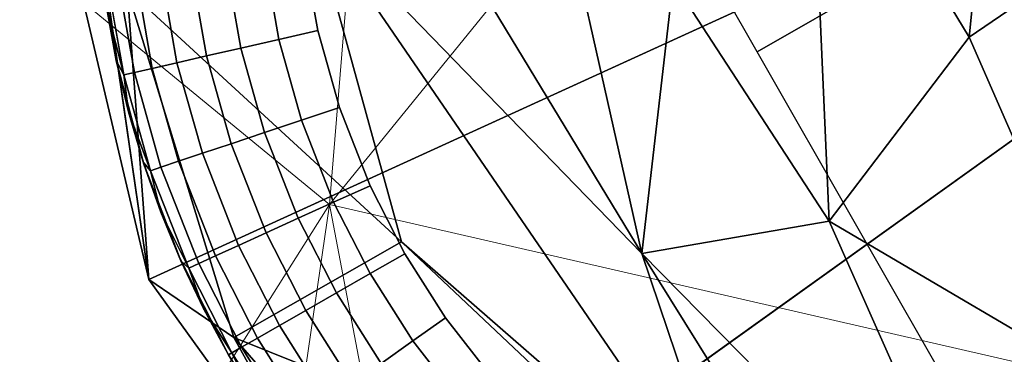
# Model space of a CAD drawing. Units: inches. Extents: x -6 to 442, y 20 to 189.
# Drawn here: x 93 to 93, y 51 to 51 of the extents above; entities that cross this region are included whole.
import ezdxf

# ---------------------------------------------------------------- set-up
doc = ezdxf.new("R2010")
doc.units = ezdxf.units.IN
doc.header["$MEASUREMENT"] = 0
doc.layers.add('SEAT-FABRIC', color=5, linetype='Continuous', lineweight=9)
doc.layers.add('SEAT-GLIDE', color=5, linetype='Continuous')
doc.layers.add('SEAT-LEG', color=5, linetype='Continuous')

# ---------------------------------------------------------------- blocks, each defined once
blk = doc.blocks.new('3AAL8114_0T')
at = {"layer": 'SEAT-FABRIC'}
for points in [[(7.43793, 10.65427, 13.63454), (9.76621, 10.95539, 13.62576), (9.36534, 10.0619, 13.2122)], [(10.92456, 10.35146, 13.13867), (9.36534, 10.0619, 13.2122), (9.76621, 10.95539, 13.62576)], [(7.43793, 10.65427, 13.63454), (9.36534, 10.0619, 13.2122), (6.52117, 9.71772, 13.10897)], [(8.77531, 10.13162, 15.51693), (9.97495, 9.15096, 14.82949), (9.35568, 10.42507, 15.52703)], [(10.58958, 9.3051, 14.64522), (9.35568, 10.42507, 15.52703), (9.97495, 9.15096, 14.82949)], [(10.58958, 9.3051, 14.64522), (9.84499, 10.39833, 15.27829), (9.35568, 10.42507, 15.52703)], [(9.36534, 10.0619, 13.2122), (10.92456, 10.35146, 13.13867), (10.8531, 9.40197, 12.79783)], [(9.97495, 9.15096, 14.82949), (8.77531, 10.13162, 15.51693), (9.39333, 8.87849, 14.83375)], [(6.52117, 9.71772, 13.10897), (9.36534, 10.0619, 13.2122), (6.83246, 8.82634, 12.72685)], [(9.36534, 10.0619, 13.2122), (9.40124, 9.17089, 12.86938), (6.83246, 8.82634, 12.72685)], [(9.36534, 10.0619, 13.2122), (10.8531, 9.40197, 12.79783), (9.40124, 9.17089, 12.86938)]]:
    blk.add_3dface(points, dxfattribs=at)
at = {"layer": 'SEAT-GLIDE'}
for points, invisible_edges in [([(9.41371, 10.20357, 0.19685), (9.41371, 10.20357, 0.19685), (9.31259, 10.13782, 0.19685), (9.4639, 10.22644, 0.19685)], 6), ([(9.46287, 10.21658, 0.07346), (9.46287, 10.21658, 0.07346), (9.40663, 10.19714, 0.09442), (9.46046, 10.22247, 0.09442)], 2), ([(9.40663, 10.19714, 0.09442), (9.40663, 10.19714, 0.09442), (9.46287, 10.21658, 0.07346), (9.40962, 10.19152, 0.07346)], 2), ([(9.46693, 10.20669, 0.05317), (9.46693, 10.20669, 0.05317), (9.40962, 10.19152, 0.07346), (9.46287, 10.21658, 0.07346)], 2), ([(9.31259, 10.13782, 0.19685), (9.31259, 10.13782, 0.19685), (9.41371, 10.20357, 0.19685)], 11), ([(9.35974, 10.17216, 0.19685), (9.35974, 10.17216, 0.19685), (9.31259, 10.13782, 0.19685), (9.41371, 10.20357, 0.19685)], 4), ([(9.40962, 10.19152, 0.07346), (9.40962, 10.19152, 0.07346), (9.46693, 10.20669, 0.05317), (9.41465, 10.18209, 0.05317)], 2), ([(9.4725, 10.19307, 0.03502), (9.4725, 10.19307, 0.03502), (9.41465, 10.18209, 0.05317), (9.46693, 10.20669, 0.05317)], 2), ([(9.40962, 10.19152, 0.07346), (9.40962, 10.19152, 0.07346), (9.35708, 10.16749, 0.09442), (9.40663, 10.19714, 0.09442)], 2), ([(9.41465, 10.18209, 0.05317), (9.41465, 10.18209, 0.05317), (9.4725, 10.19307, 0.03502), (9.42157, 10.16911, 0.03502)], 2), ([(9.4792, 10.17672, 0.02035), (9.4792, 10.17672, 0.02035), (9.42157, 10.16911, 0.03502), (9.4725, 10.19307, 0.03502)], 2), ([(9.35708, 10.16749, 0.09442), (9.35708, 10.16749, 0.09442), (9.40962, 10.19152, 0.07346), (9.36062, 10.1622, 0.07346)], 2), ([(9.41465, 10.18209, 0.05317), (9.41465, 10.18209, 0.05317), (9.36062, 10.1622, 0.07346), (9.40962, 10.19152, 0.07346)], 2), ([(9.36062, 10.1622, 0.07346), (9.36062, 10.1622, 0.07346), (9.41465, 10.18209, 0.05317), (9.36656, 10.1533, 0.05317)], 2), ([(9.42157, 10.16911, 0.03502), (9.42157, 10.16911, 0.03502), (9.36656, 10.1533, 0.05317), (9.41465, 10.18209, 0.05317)], 2), ([(9.42157, 10.16911, 0.03502), (9.42157, 10.16911, 0.03502), (9.4792, 10.17672, 0.02035), (9.42989, 10.15352, 0.02035)], 2), ([(9.48695, 10.15779, 0.00925), (9.48695, 10.15779, 0.00925), (9.42989, 10.15352, 0.02035), (9.4792, 10.17672, 0.02035)], 2), ([(9.36656, 10.1533, 0.05317), (9.36656, 10.1533, 0.05317), (9.42157, 10.16911, 0.03502), (9.37471, 10.14106, 0.03502)], 2), ([(9.42989, 10.15352, 0.02035), (9.42989, 10.15352, 0.02035), (9.37471, 10.14106, 0.03502), (9.42157, 10.16911, 0.03502)], 2), ([(9.36062, 10.1622, 0.07346), (9.36062, 10.1622, 0.07346), (9.30833, 10.13124, 0.09442), (9.35708, 10.16749, 0.09442)], 2), ([(9.30833, 10.13124, 0.09442), (9.30833, 10.13124, 0.09442), (9.36062, 10.1622, 0.07346), (9.31239, 10.12633, 0.07346)], 2), ([(9.36656, 10.1533, 0.05317), (9.36656, 10.1533, 0.05317), (9.31239, 10.12633, 0.07346), (9.36062, 10.1622, 0.07346)], 2), ([(9.42989, 10.15352, 0.02035), (9.42989, 10.15352, 0.02035), (9.48695, 10.15779, 0.00925), (9.43952, 10.13546, 0.00925)], 2), ([(9.49552, 10.13689, 0.00231), (9.49552, 10.13689, 0.00231), (9.43952, 10.13546, 0.00925), (9.48695, 10.15779, 0.00925)], 2), ([(9.31239, 10.12633, 0.07346), (9.31239, 10.12633, 0.07346), (9.36656, 10.1533, 0.05317), (9.3192, 10.1181, 0.05317)], 2), ([(9.37471, 10.14106, 0.03502), (9.37471, 10.14106, 0.03502), (9.3192, 10.1181, 0.05317), (9.36656, 10.1533, 0.05317)], 2), ([(9.37471, 10.14106, 0.03502), (9.37471, 10.14106, 0.03502), (9.42989, 10.15352, 0.02035), (9.38451, 10.12636, 0.02035)], 2), ([(9.43952, 10.13546, 0.00925), (9.43952, 10.13546, 0.00925), (9.38451, 10.12636, 0.02035), (9.42989, 10.15352, 0.02035)], 2), ([(9.3192, 10.1181, 0.05317), (9.3192, 10.1181, 0.05317), (9.37471, 10.14106, 0.03502), (9.32859, 10.10676, 0.03502)], 2), ([(9.38451, 10.12636, 0.02035), (9.38451, 10.12636, 0.02035), (9.32859, 10.10676, 0.03502), (9.37471, 10.14106, 0.03502)], 2), ([(9.26579, 10.09577, 0.19685), (9.26579, 10.09577, 0.19685), (9.2225, 10.04743, 0.19685), (9.31259, 10.13782, 0.19685)], 4), ([(10.10096, 9.2606, 0.19685), (10.10096, 9.2606, 0.19685), (9.31259, 10.13782, 0.19685)], 11), ([(9.38451, 10.12636, 0.02035), (9.38451, 10.12636, 0.02035), (9.43952, 10.13546, 0.00925), (9.39587, 10.10934, 0.00925)], 2), ([(9.45013, 10.11554, 0.00231), (9.45013, 10.11554, 0.00231), (9.39587, 10.10934, 0.00925), (9.43952, 10.13546, 0.00925)], 2), ([(9.43952, 10.13546, 0.00925), (9.43952, 10.13546, 0.00925), (9.49552, 10.13689, 0.00231), (9.45013, 10.11554, 0.00231)], 2), ([(9.50432, 10.11539), (9.50432, 10.11539), (9.45013, 10.11554, 0.00231), (9.49552, 10.13689, 0.00231)], 2), ([(9.31239, 10.12633, 0.07346), (9.31239, 10.12633, 0.07346), (9.26748, 10.09409, 0.09442), (9.30833, 10.13124, 0.09442)], 2), ([(9.26748, 10.09409, 0.09442), (9.26748, 10.09409, 0.09442), (9.31239, 10.12633, 0.07346), (9.27198, 10.08959, 0.07346)], 2), ([(9.3192, 10.1181, 0.05317), (9.3192, 10.1181, 0.05317), (9.27198, 10.08959, 0.07346), (9.31239, 10.12633, 0.07346)], 2), ([(9.32859, 10.10676, 0.03502), (9.32859, 10.10676, 0.03502), (9.38451, 10.12636, 0.02035), (9.33986, 10.09315, 0.02035)], 2), ([(9.39587, 10.10934, 0.00925), (9.39587, 10.10934, 0.00925), (9.33986, 10.09315, 0.02035), (9.38451, 10.12636, 0.02035)], 2), ([(9.27198, 10.08959, 0.07346), (9.27198, 10.08959, 0.07346), (9.3192, 10.1181, 0.05317), (9.27953, 10.08203, 0.05317)], 2), ([(9.32859, 10.10676, 0.03502), (9.32859, 10.10676, 0.03502), (9.27953, 10.08203, 0.05317), (9.3192, 10.1181, 0.05317)], 2), ([(9.39587, 10.10934, 0.00925), (9.39587, 10.10934, 0.00925), (9.45013, 10.11554, 0.00231), (9.40839, 10.09055, 0.00231)], 2), ([(9.42128, 10.07123), (9.42128, 10.07123), (9.40839, 10.09055, 0.00231), (9.45013, 10.11554, 0.00231)], 9), ([(9.45013, 10.11554, 0.00231), (9.45013, 10.11554, 0.00231), (9.46108, 10.09504), (9.42128, 10.07123)], 9), ([(9.45013, 10.11554, 0.00231), (9.45013, 10.11554, 0.00231), (9.50432, 10.11539), (9.46108, 10.09504)], 2), ([(9.50432, 10.11539), (9.50432, 10.11539), (9.45013, 10.11554, 0.00231)], 11), ([(9.45013, 10.11554, 0.00231), (9.45013, 10.11554, 0.00231), (9.50432, 10.11539)], 11), ([(9.51619, 9.84536), (9.51619, 9.84536), (9.46108, 10.09504), (9.50432, 10.11539)], 11), ([(9.27953, 10.08203, 0.05317), (9.27953, 10.08203, 0.05317), (9.32859, 10.10676, 0.03502), (9.28994, 10.07163, 0.03502)], 2), ([(9.33986, 10.09315, 0.02035), (9.33986, 10.09315, 0.02035), (9.28994, 10.07163, 0.03502), (9.32859, 10.10676, 0.03502)], 2), ([(9.33986, 10.09315, 0.02035), (9.33986, 10.09315, 0.02035), (9.39587, 10.10934, 0.00925), (9.35291, 10.0774, 0.00925)], 2), ([(9.40839, 10.09055, 0.00231), (9.40839, 10.09055, 0.00231), (9.35291, 10.0774, 0.00925), (9.39587, 10.10934, 0.00925)], 2), ([(9.51619, 9.84536), (9.51619, 9.84536), (9.42128, 10.07123), (9.46108, 10.09504)], 11), ([(9.27198, 10.08959, 0.07346), (9.27198, 10.08959, 0.07346), (9.23044, 10.0534, 0.09442), (9.26748, 10.09409, 0.09442)], 2), ([(9.23044, 10.0534, 0.09442), (9.23044, 10.0534, 0.09442), (9.27198, 10.08959, 0.07346), (9.23534, 10.04934, 0.07346)], 2), ([(9.27953, 10.08203, 0.05317), (9.27953, 10.08203, 0.05317), (9.23534, 10.04934, 0.07346), (9.27198, 10.08959, 0.07346)], 2), ([(9.28994, 10.07163, 0.03502), (9.28994, 10.07163, 0.03502), (9.33986, 10.09315, 0.02035), (9.30245, 10.05913, 0.02035)], 2), ([(9.35291, 10.0774, 0.00925), (9.35291, 10.0774, 0.00925), (9.30245, 10.05913, 0.02035), (9.33986, 10.09315, 0.02035)], 2), ([(9.35291, 10.0774, 0.00925), (9.35291, 10.0774, 0.00925), (9.40839, 10.09055, 0.00231), (9.3673, 10.06, 0.00231)], 2), ([(9.42128, 10.07123), (9.42128, 10.07123), (9.3673, 10.06, 0.00231), (9.40839, 10.09055, 0.00231)], 2), ([(9.23534, 10.04934, 0.07346), (9.23534, 10.04934, 0.07346), (9.27953, 10.08203, 0.05317), (9.24358, 10.04252, 0.05317)], 2), ([(9.28994, 10.07163, 0.03502), (9.28994, 10.07163, 0.03502), (9.24358, 10.04252, 0.05317), (9.27953, 10.08203, 0.05317)], 2), ([(9.30245, 10.05913, 0.02035), (9.30245, 10.05913, 0.02035), (9.35291, 10.0774, 0.00925), (9.31691, 10.04466, 0.00925)], 2), ([(9.3673, 10.06, 0.00231), (9.3673, 10.06, 0.00231), (9.31691, 10.04466, 0.00925), (9.35291, 10.0774, 0.00925)], 2), ([(9.24358, 10.04252, 0.05317), (9.24358, 10.04252, 0.05317), (9.28994, 10.07163, 0.03502), (9.2549, 10.03313, 0.03502)], 2), ([(9.30245, 10.05913, 0.02035), (9.30245, 10.05913, 0.02035), (9.2549, 10.03313, 0.03502), (9.28994, 10.07163, 0.03502)], 2), ([(9.3673, 10.06, 0.00231), (9.3673, 10.06, 0.00231), (9.42128, 10.07123), (9.38211, 10.04211)], 2), ([(9.42128, 10.07123), (9.42128, 10.07123), (9.3673, 10.06, 0.00231)], 11), ([(9.3673, 10.06, 0.00231), (9.3673, 10.06, 0.00231), (9.42128, 10.07123)], 11), ([(9.51619, 9.84536), (9.51619, 9.84536), (9.38211, 10.04211), (9.42128, 10.07123)], 11), ([(9.2549, 10.03313, 0.03502), (9.2549, 10.03313, 0.03502), (9.30245, 10.05913, 0.02035), (9.26851, 10.02186, 0.02035)], 2), ([(9.31691, 10.04466, 0.00925), (9.31691, 10.04466, 0.00925), (9.26851, 10.02186, 0.02035), (9.30245, 10.05913, 0.02035)], 2), ([(9.31691, 10.04466, 0.00925), (9.31691, 10.04466, 0.00925), (9.3673, 10.06, 0.00231), (9.33287, 10.02869, 0.00231)], 2), ([(9.38211, 10.04211), (9.38211, 10.04211), (9.33287, 10.02869, 0.00231), (9.3673, 10.06, 0.00231)], 2), ([(10.10096, 9.2606, 0.19685), (10.10096, 9.2606, 0.19685), (9.2225, 10.04743, 0.19685)], 11), ([(9.26851, 10.02186, 0.02035), (9.26851, 10.02186, 0.02035), (9.31691, 10.04466, 0.00925), (9.28426, 10.00881, 0.00925)], 2), ([(9.33287, 10.02869, 0.00231), (9.33287, 10.02869, 0.00231), (9.28426, 10.00881, 0.00925), (9.31691, 10.04466, 0.00925)], 2), ([(9.33287, 10.02869, 0.00231), (9.33287, 10.02869, 0.00231), (9.38211, 10.04211), (9.3493, 10.01227)], 2), ([(9.38211, 10.04211), (9.38211, 10.04211), (9.33287, 10.02869, 0.00231)], 11), ([(9.33287, 10.02869, 0.00231), (9.33287, 10.02869, 0.00231), (9.38211, 10.04211)], 11), ([(9.51619, 9.84536), (9.51619, 9.84536), (9.3493, 10.01227), (9.38211, 10.04211)], 11), ([(9.28426, 10.00881, 0.00925), (9.28426, 10.00881, 0.00925), (9.33287, 10.02869, 0.00231), (9.30167, 9.9944, 0.00231)], 2), ([(9.3493, 10.01227), (9.3493, 10.01227), (9.30167, 9.9944, 0.00231), (9.33287, 10.02869, 0.00231)], 2), ([(9.30167, 9.9944, 0.00231), (9.30167, 9.9944, 0.00231), (9.25308, 9.96703, 0.00925), (9.28426, 10.00881, 0.00925)], 2), ([(9.30167, 9.9944, 0.00231), (9.30167, 9.9944, 0.00231), (9.3493, 10.01227), (9.31955, 9.97958)], 2), ([(9.3493, 10.01227), (9.3493, 10.01227), (9.30167, 9.9944, 0.00231)], 11), ([(9.30167, 9.9944, 0.00231), (9.30167, 9.9944, 0.00231), (9.3493, 10.01227)], 11), ([(9.51619, 9.84536), (9.51619, 9.84536), (9.31955, 9.97958), (9.3493, 10.01227)], 11), ([(9.25308, 9.96703, 0.00925), (9.25308, 9.96703, 0.00925), (9.30167, 9.9944, 0.00231), (9.27183, 9.95444, 0.00231)], 2), ([(9.29112, 9.94149), (9.29112, 9.94149), (9.27183, 9.95444, 0.00231), (9.30167, 9.9944, 0.00231)], 9), ([(9.30167, 9.9944, 0.00231), (9.30167, 9.9944, 0.00231), (9.31955, 9.97958), (9.29112, 9.94149)], 9), ([(9.51619, 9.84536), (9.51619, 9.84536), (9.29112, 9.94149), (9.31955, 9.97958)], 11), ([(9.13416, 9.89524, 0.19685), (9.13416, 9.89524, 0.19685), (10.10096, 9.2606, 0.19685), (9.1591, 9.95, 0.19685)], 6), ([(10.10096, 9.2606, 0.19685), (10.10096, 9.2606, 0.19685), (9.1591, 9.95, 0.19685)], 11), ([(9.51619, 9.84536), (9.51619, 9.84536), (9.26699, 9.9014), (9.29112, 9.94149)], 11), ([(9.51619, 9.84536), (9.51619, 9.84536), (9.24769, 9.86091), (9.26699, 9.9014)], 11), ([(9.11565, 9.8408, 0.19685), (9.11565, 9.8408, 0.19685), (9.95304, 9.15279, 0.19685), (9.13416, 9.89524, 0.19685)], 6), ([(10.10096, 9.2606, 0.19685), (10.10096, 9.2606, 0.19685), (9.13416, 9.89524, 0.19685)], 11), ([(9.95304, 9.15279, 0.19685), (9.95304, 9.15279, 0.19685), (9.13416, 9.89524, 0.19685)], 11), ([(9.51619, 9.84536), (9.51619, 9.84536), (9.24769, 9.86091)], 11), ([(9.95304, 9.15279, 0.19685), (9.95304, 9.15279, 0.19685), (9.11565, 9.8408, 0.19685)], 11), ([(9.68473, 9.08763, 0.19685), (9.68473, 9.08763, 0.19685), (9.11565, 9.8408, 0.19685)], 11)]:
    blk.add_3dface(points, dxfattribs=dict(at, invisible_edges=invisible_edges))
for points in [[(9.4639, 10.22644, 0.19685), (9.4639, 10.22644, 0.19685), (9.44104, 10.21673, 0.11811), (9.41371, 10.20357, 0.19685)], [(9.44104, 10.21673, 0.11811), (9.44104, 10.21673, 0.11811), (9.46046, 10.22247, 0.09442), (9.40663, 10.19714, 0.09442)], [(9.40663, 10.19714, 0.09442), (9.40663, 10.19714, 0.09442), (9.4135, 10.20345, 0.11811), (9.44104, 10.21673, 0.11811)], [(9.4135, 10.20345, 0.11811), (9.4135, 10.20345, 0.11811), (9.41371, 10.20357, 0.19685), (9.44104, 10.21673, 0.11811)], [(9.41371, 10.20357, 0.19685), (9.41371, 10.20357, 0.19685), (9.38667, 10.18876, 0.11811), (9.35974, 10.17216, 0.19685)], [(9.38667, 10.18876, 0.11811), (9.38667, 10.18876, 0.11811), (9.41371, 10.20357, 0.19685)], [(9.38667, 10.18876, 0.11811), (9.38667, 10.18876, 0.11811), (9.41371, 10.20357, 0.19685), (9.4135, 10.20345, 0.11811)], [(9.41371, 10.20357, 0.19685), (9.41371, 10.20357, 0.19685), (9.38667, 10.18876, 0.11811)], [(9.40663, 10.19714, 0.09442), (9.40663, 10.19714, 0.09442), (9.38667, 10.18876, 0.11811), (9.4135, 10.20345, 0.11811)], [(9.4135, 10.20345, 0.11811), (9.4135, 10.20345, 0.11811), (9.40663, 10.19714, 0.09442)], [(9.41371, 10.20357, 0.19685), (9.41371, 10.20357, 0.19685), (9.4135, 10.20345, 0.11811)], [(9.38667, 10.18876, 0.11811), (9.38667, 10.18876, 0.11811), (9.40663, 10.19714, 0.09442), (9.35708, 10.16749, 0.09442)], [(9.38667, 10.18876, 0.11811), (9.38667, 10.18876, 0.11811), (9.40663, 10.19714, 0.09442)], [(9.40663, 10.19714, 0.09442), (9.40663, 10.19714, 0.09442), (9.38667, 10.18876, 0.11811)], [(9.35708, 10.16749, 0.09442), (9.35708, 10.16749, 0.09442), (9.36064, 10.17271, 0.11811), (9.38667, 10.18876, 0.11811)], [(9.36064, 10.17271, 0.11811), (9.36064, 10.17271, 0.11811), (9.35974, 10.17216, 0.19685), (9.38667, 10.18876, 0.11811)], [(9.31259, 10.13782, 0.19685), (9.31259, 10.13782, 0.19685), (9.35974, 10.17216, 0.19685)], [(9.35974, 10.17216, 0.19685), (9.35974, 10.17216, 0.19685), (9.33547, 10.15534, 0.11811), (9.31259, 10.13782, 0.19685)], [(9.33547, 10.15534, 0.11811), (9.33547, 10.15534, 0.11811), (9.35974, 10.17216, 0.19685), (9.36064, 10.17271, 0.11811)], [(9.35708, 10.16749, 0.09442), (9.35708, 10.16749, 0.09442), (9.33547, 10.15534, 0.11811), (9.36064, 10.17271, 0.11811)], [(9.33547, 10.15534, 0.11811), (9.33547, 10.15534, 0.11811), (9.35974, 10.17216, 0.19685)], [(9.35974, 10.17216, 0.19685), (9.35974, 10.17216, 0.19685), (9.33547, 10.15534, 0.11811)], [(9.36064, 10.17271, 0.11811), (9.36064, 10.17271, 0.11811), (9.35708, 10.16749, 0.09442)], [(9.35974, 10.17216, 0.19685), (9.35974, 10.17216, 0.19685), (9.36064, 10.17271, 0.11811)], [(9.33547, 10.15534, 0.11811), (9.33547, 10.15534, 0.11811), (9.35708, 10.16749, 0.09442), (9.30833, 10.13124, 0.09442)], [(9.33547, 10.15534, 0.11811), (9.33547, 10.15534, 0.11811), (9.35708, 10.16749, 0.09442)], [(9.35708, 10.16749, 0.09442), (9.35708, 10.16749, 0.09442), (9.33547, 10.15534, 0.11811)], [(9.30833, 10.13124, 0.09442), (9.30833, 10.13124, 0.09442), (9.31121, 10.1367, 0.11811), (9.33547, 10.15534, 0.11811)], [(9.31121, 10.1367, 0.11811), (9.31121, 10.1367, 0.11811), (9.31259, 10.13782, 0.19685), (9.33547, 10.15534, 0.11811)], [(9.31259, 10.13782, 0.19685), (9.31259, 10.13782, 0.19685), (9.28796, 10.11683, 0.11811), (9.26579, 10.09577, 0.19685)], [(9.28796, 10.11683, 0.11811), (9.28796, 10.11683, 0.11811), (9.31259, 10.13782, 0.19685)], [(9.28796, 10.11683, 0.11811), (9.28796, 10.11683, 0.11811), (9.31259, 10.13782, 0.19685), (9.31121, 10.1367, 0.11811)], [(9.31259, 10.13782, 0.19685), (9.31259, 10.13782, 0.19685), (9.28796, 10.11683, 0.11811)], [(9.30833, 10.13124, 0.09442), (9.30833, 10.13124, 0.09442), (9.28796, 10.11683, 0.11811), (9.31121, 10.1367, 0.11811)], [(9.31121, 10.1367, 0.11811), (9.31121, 10.1367, 0.11811), (9.30833, 10.13124, 0.09442)], [(9.31259, 10.13782, 0.19685), (9.31259, 10.13782, 0.19685), (9.31121, 10.1367, 0.11811)], [(9.28796, 10.11683, 0.11811), (9.28796, 10.11683, 0.11811), (9.30833, 10.13124, 0.09442), (9.26748, 10.09409, 0.09442)], [(9.28796, 10.11683, 0.11811), (9.28796, 10.11683, 0.11811), (9.30833, 10.13124, 0.09442)], [(9.30833, 10.13124, 0.09442), (9.30833, 10.13124, 0.09442), (9.28796, 10.11683, 0.11811)], [(9.26578, 10.09579, 0.11811), (9.26578, 10.09579, 0.11811), (9.26579, 10.09577, 0.19685), (9.28796, 10.11683, 0.11811)], [(9.26748, 10.09409, 0.09442), (9.26748, 10.09409, 0.09442), (9.26578, 10.09579, 0.11811), (9.28796, 10.11683, 0.11811)], [(9.46108, 10.09504), (9.46108, 10.09504), (9.45013, 10.11554, 0.00231)], [(9.26748, 10.09409, 0.09442), (9.26748, 10.09409, 0.09442), (9.2472, 10.07633, 0.11811), (9.26578, 10.09579, 0.11811)], [(9.26578, 10.09579, 0.11811), (9.26578, 10.09579, 0.11811), (9.26748, 10.09409, 0.09442)], [(9.2472, 10.07633, 0.11811), (9.2472, 10.07633, 0.11811), (9.26748, 10.09409, 0.09442), (9.23044, 10.0534, 0.09442)], [(9.2472, 10.07633, 0.11811), (9.2472, 10.07633, 0.11811), (9.26748, 10.09409, 0.09442)], [(9.26748, 10.09409, 0.09442), (9.26748, 10.09409, 0.09442), (9.2472, 10.07633, 0.11811)], [(9.40839, 10.09055, 0.00231), (9.40839, 10.09055, 0.00231), (9.42128, 10.07123)], [(9.68327, 9.67828), (9.51619, 9.84536), (9.68333, 10.0125), (9.85041, 9.84542)], [(9.31955, 9.97958), (9.31955, 9.97958), (9.30167, 9.9944, 0.00231)], [(9.51613, 9.51113), (9.34905, 9.67822), (9.51619, 9.84536), (9.68327, 9.67828)]]:
    blk.add_3dface(points, dxfattribs=at)
at = {"layer": 'SEAT-LEG'}
for points in [[(9.51194, 10.26906, 0.21636), (9.29592, 10.15199, 0.20773), (9.45523, 10.20818, 0.77623)], [(9.51194, 10.26906, 0.21636), (9.5635, 10.26811, 0.19625), (9.29592, 10.15199, 0.20773)], [(9.45523, 10.20818, 0.77623), (9.27624, 10.09531, 0.68128), (9.35541, 10.01583, 1.44089)], [(9.27624, 10.09531, 0.68128), (9.45523, 10.20818, 0.77623), (9.29592, 10.15199, 0.20773)], [(9.52642, 10.11704, 1.5651), (9.45523, 10.20818, 0.77623), (9.35541, 10.01583, 1.44089)], [(9.29592, 10.15199, 0.20773), (10.05024, 9.24457, 0.20778), (9.15356, 9.97605, 0.20624)], [(9.29592, 10.15199, 0.20773), (9.15356, 9.97605, 0.20624), (9.27624, 10.09531, 0.68128)], [(9.35541, 10.01583, 1.44089), (9.24293, 9.78352, 1.99999), (9.52642, 10.11704, 1.5651)], [(9.24293, 9.78352, 1.99999), (9.38565, 9.87938, 2.09708), (9.52642, 10.11704, 1.5651)], [(9.54555, 10.04775, 1.85198), (9.52642, 10.11704, 1.5651), (9.38565, 9.87938, 2.09708)], [(9.27624, 10.09531, 0.68128), (9.14833, 9.90409, 0.68128), (9.24221, 9.8038, 1.61807)], [(9.14833, 9.90409, 0.68128), (9.27624, 10.09531, 0.68128), (9.15356, 9.97605, 0.20624)], [(9.35541, 10.01583, 1.44089), (9.27624, 10.09531, 0.68128), (9.24221, 9.8038, 1.61807)], [(9.6326, 10.01022, 2.01004), (9.54555, 10.04775, 1.85198), (9.38565, 9.87938, 2.09708)], [(9.24293, 9.78352, 1.99999), (9.35541, 10.01583, 1.44089), (9.24221, 9.8038, 1.61807)], [(9.5427, 9.90314, 2.18235), (9.6326, 10.01022, 2.01004), (9.38565, 9.87938, 2.09708)], [(9.43228, 9.77922, 2.3275), (9.5427, 9.90314, 2.18235), (9.38565, 9.87938, 2.09708)], [(9.67992, 9.85838, 2.24485), (9.5427, 9.90314, 2.18235), (9.43228, 9.77922, 2.3275)], [(9.24293, 9.78352, 1.99999), (9.18481, 9.66268, 2.27604), (9.38565, 9.87938, 2.09708)], [(9.2322, 9.6161, 2.42833), (9.38565, 9.87938, 2.09708), (9.18481, 9.66268, 2.27604)], [(9.43228, 9.77922, 2.3275), (9.38565, 9.87938, 2.09708), (9.2322, 9.6161, 2.42833)], [(9.55669, 9.72877, 2.39959), (9.67992, 9.85838, 2.24485), (9.43228, 9.77922, 2.3275)], [(9.79, 9.76741, 2.25806), (9.67992, 9.85838, 2.24485), (9.55669, 9.72877, 2.39959)], [(9.37968, 9.58598, 2.52397), (9.43228, 9.77922, 2.3275), (9.2322, 9.6161, 2.42833)], [(9.55669, 9.72877, 2.39959), (9.43228, 9.77922, 2.3275), (9.37968, 9.58598, 2.52397)], [(9.66065, 9.63989, 2.41475), (9.79, 9.76741, 2.25806), (9.55669, 9.72877, 2.39959)], [(9.66065, 9.63989, 2.41475), (9.55669, 9.72877, 2.39959), (9.37968, 9.58598, 2.52397)]]:
    blk.add_3dface(points, dxfattribs=at)
for points, invisible_edges in [([(9.5635, 10.26811, 0.19625), (10.05024, 9.24457, 0.20778), (9.29592, 10.15199, 0.20773)], 1), ([(9.15356, 9.97605, 0.20624), (10.05024, 9.24457, 0.20778), (9.10341, 9.58882, 0.19626)], 2), ([(9.10341, 9.58882, 0.19626), (10.05024, 9.24457, 0.20778), (9.21927, 9.32165, 0.20753)], 1)]:
    blk.add_3dface(points, dxfattribs=dict(at, invisible_edges=invisible_edges))

msp = doc.modelspace()

# ---------------------------------------------------------------- block references
at = {"rotation": 74.7889301520869}
msp.add_blockref('3AAL8114_0T', (100.34701, 38.97258), dxfattribs=at)

doc.saveas('drawing.dxf')
